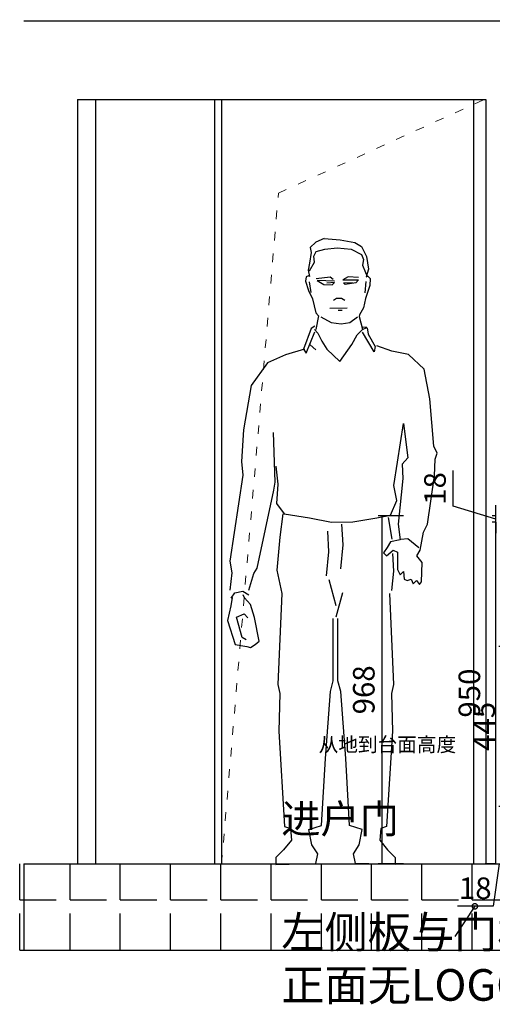
# Model space of a CAD drawing. Units: millimetres. Extents: x 306678 to 314680, y -486001 to -478910.
# Drawn here: x 306682 to 307995, y -485851 to -483113 of the extents above; entities that cross this region are included whole.
import ezdxf

# ---------------------------------------------------------------- set-up
doc = ezdxf.new("R2010")
doc.units = ezdxf.units.MM
doc.header["$PDMODE"] = 35
doc.linetypes.add('ACAD_ISO03W100', pattern=[30, 12, -18])
doc.layers.add('JIA', color=40, linetype='Continuous')
doc.layers.add('柜体颜色', color=137, linetype='Continuous')
doc.layers.add('图框X', color=25, linetype='Continuous', lineweight=15)
doc.styles.add('ROMANC', font='simhei.ttf')
doc.styles.add('工程', font='txt', dxfattribs={"width": 0.6, "height": 70})
doc.dimstyles.new('x1aoguan③', dxfattribs={"dimscale": 20, "dimtxt": 3, "dimasz": 1.5, "dimexe": 0.5, "dimexo": 0.5, "dimtad": 1, "dimdec": 0, "dimdsep": 46, "dimtxsty": 'ROMANC', "dimblk": 'NONE', "dimcen": 2.5, "dimclrd": 3, "dimclre": 3, "dimadec": 0, "dimazin": 0, "dimtfac": 1, "dimtdec": 0, "dimtmove": 0, "dimatfit": 3, "dimldrblk": 'DOTSMALL', "dimfxl": 3, "dimfxlon": 1, "dimarcsym": 0})

# ---------------------------------------------------------------- blocks, each defined once
blk = doc.blocks.new('uiyuiyu')
at = {"layer": 'JIA', "color": 251, "lineweight": -3}
for p, q in [((5639272.5, -4439494.2), (5639267.9, -4439464.9)), ((5639422.9, -4439495.4), (5639425.7, -4439464.2)), ((5639269.6, -4439639.8), (5639285.3, -4439654.3)), ((5639193.6, -4440109.8), (5639185.5, -4440174.6)), ((5639497.5, -4440180.6), (5639487.9, -4440120)), ((5639185.5, -4440174.6), (5639177.3, -4440266.5)), ((5639499.1, -4440220.6), (5639501.8, -4440269.2)), ((5639177.3, -4440266.5), (5639190.9, -4440331.3)), ((5639501.8, -4440269.2), (5639496.4, -4440323.2)), ((5639342.3, -4440366.4), (5639323.1, -4440293.5)), ((5639190.9, -4440331.3), (5639180, -4440585.2)), ((5639342.3, -4440396.2), (5639361, -4440328.6)), ((5639490.3, -4440331.3), (5639501.1, -4440585.2)), ((5639334.2, -4440574.4), (5639334.2, -4440401.6)), ((5639347, -4440574.4), (5639347, -4440401.6)), ((5639093.7, -4440478.9), (5639104.2, -4440482.1)), ((5639104.2, -4440482.1), (5639116.9, -4440473.1)), ((5639180, -4440585.2), (5639185.5, -4440609.5)), ((5639326.1, -4440604.1), (5639334.2, -4440574.4)), ((5639355.1, -4440604.1), (5639347, -4440574.4)), ((5639501.1, -4440585.2), (5639495.7, -4440609.5)), ((5639185.5, -4440609.5), (5639182.7, -4440714.9)), ((5639312.5, -4440790.5), (5639326.1, -4440604.1)), ((5639368.7, -4440790.5), (5639355.1, -4440604.1)), ((5639495.7, -4440609.5), (5639498.4, -4440714.9)), ((5639182.7, -4440714.9), (5639199, -4440979.6)), ((5639498.4, -4440714.9), (5639482.2, -4440979.6)), ((5639301.7, -4440976.9), (5639312.5, -4440790.5)), ((5639379.5, -4440976.9), (5639368.7, -4440790.5)), ((5639199, -4440979.6), (5639215.2, -4440985)), ((5639266.6, -4440987.7), (5639301.7, -4440976.9)), ((5639414.6, -4440987.7), (5639379.5, -4440976.9)), ((5639482.2, -4440979.6), (5639466, -4440985)), ((5639215.2, -4440985), (5639217.9, -4441017.5)), ((5639274.7, -4441031), (5639266.6, -4440987.7)), ((5639406.5, -4441031), (5639414.6, -4440987.7)), ((5639466, -4440985), (5639463.3, -4441017.5)), ((5639217.9, -4441017.5), (5639196.3, -4441044.5)), ((5639290.9, -4441055.3), (5639274.7, -4441031)), ((5639390.3, -4441055.3), (5639406.5, -4441031)), ((5639463.3, -4441017.5), (5639484.9, -4441044.5)), ((5639196.3, -4441044.5), (5639174.6, -4441066.1)), ((5639174.6, -4441066.1), (5639174.6, -4441085)), ((5639285.5, -4441082.3), (5639290.9, -4441055.3)), ((5639395.7, -4441082.3), (5639390.3, -4441055.3)), ((5639484.9, -4441044.5), (5639506.6, -4441066.1)), ((5639506.6, -4441066.1), (5639506.6, -4441085)), ((5639174.6, -4441085), (5639285.5, -4441082.3)), ((5639506.6, -4441085), (5639395.7, -4441082.3))]:
    blk.add_line(p, q, dxfattribs=at)
for points in [[(5639308.8, -4439344.5), (5639285.3, -4439354.5), (5639269.6, -4439369.1), (5639273, -4439383.6), (5639268.5, -4439412.7), (5639264, -4439432.8), (5639268.5, -4439449.6), (5639265.2, -4439448.5), (5639258.4, -4439450.7), (5639257.3, -4439463), (5639265.2, -4439488.8), (5639276.4, -4439512.3), (5639285.3, -4439551.4), (5639293.1, -4439559.2), (5639285.3, -4439597.3)], [(5639308.8, -4439344.5), (5639353.6, -4439347.8), (5639393.9, -4439355.6), (5639413, -4439366.8), (5639426.4, -4439394.8), (5639432, -4439429.5), (5639425.3, -4439450.7), (5639429.7, -4439448.5), (5639436.5, -4439455.2), (5639435.3, -4439475.3), (5639424.1, -4439511.1), (5639418.5, -4439536.9), (5639407.4, -4439557), (5639406.2, -4439561.5), (5639415.2, -4439596.2)], [(5639268.5, -4439433.9), (5639282, -4439410.5), (5639279.7, -4439393.7), (5639286.4, -4439380.3), (5639311.1, -4439373.5), (5639344.7, -4439370.2), (5639383.8, -4439373.5), (5639413, -4439389.2), (5639418.5, -4439402.6), (5639415.2, -4439418.3), (5639424.1, -4439438.4), (5639426.4, -4439445.1)], [(5639286.4, -4439455.2), (5639325.6, -4439450.7), (5639333.5, -4439457.4)], [(5639404, -4439453), (5639376, -4439450.7), (5639360.3, -4439459.7), (5639404, -4439459.7), (5639397.3, -4439467.5), (5639367, -4439472), (5639362.6, -4439467.5), (5639387.2, -4439466.4)], [(5639337.9, -4439463), (5639289.8, -4439460.8), (5639307.7, -4439472), (5639331.2, -4439473.1), (5639337.9, -4439466.4), (5639316.7, -4439468.6)], [(5639334.6, -4439515.6), (5639343.5, -4439510), (5639357, -4439510), (5639365.9, -4439515.6)], [(5639324.5, -4439538), (5639372.6, -4439536.9)], [(5639348, -4439543.6), (5639359.2, -4439543.6)], [(5639299.9, -4439562.6), (5639327.9, -4439578.3), (5639355.8, -4439581.6), (5639380.5, -4439578.3), (5639401.8, -4439562.6)], [(5639283.1, -4439588.3), (5639273, -4439595), (5639251.7, -4439652.1), (5639258.4, -4439663.3), (5639283.1, -4439604)], [(5639282, -4439597.3), (5639290.9, -4439607.3), (5639302.1, -4439629.7), (5639316.7, -4439652.1), (5639352.5, -4439686.8), (5639386.1, -4439638.7), (5639400.6, -4439611.8), (5639415.2, -4439597.3), (5639427.5, -4439591.7), (5639414.1, -4439590.6)], [(5639428.6, -4439592.8), (5639430.9, -4439610.7), (5639451, -4439644.3), (5639447.7, -4439659.9), (5639415.2, -4439605.1)], [(5639253.9, -4439652.1), (5639201.7, -4439668.3), (5639151.4, -4439689.9), (5639106.4, -4439752.8), (5639084.8, -4439876.8), (5639079.4, -4439964.8), (5639083, -4440002.5), (5639047.1, -4440241.6), (5639052.5, -4440273.9), (5639047.1, -4440322.4)], [(5639174.8, -4439977.4), (5639180.2, -4440027.7), (5639176.6, -4440081.6), (5639198.1, -4440110.4), (5639268.3, -4440121.2), (5639329.4, -4440133.7), (5639388.8, -4440131.9), (5639455.3, -4440121.2), (5639493.1, -4440114), (5639511.1, -4440072.6), (5639502.1, -4440031.3), (5639512.9, -4439966.6), (5639529.1, -4439858.8), (5639541.7, -4439954), (5639525.5, -4439972), (5639527.3, -4440011.5), (5639514.7, -4440139.1), (5639520.1, -4440182.3), (5639493.1, -4440187.6), (5639484.1, -4440203.8), (5639473.3, -4440218.2), (5639482.3, -4440227.2), (5639500.3, -4440211), (5639512.9, -4440216.4), (5639512.9, -4440264.9), (5639520.1, -4440279.3), (5639529.1, -4440270.3), (5639530.9, -4440291.9), (5639539.9, -4440295.5), (5639550.7, -4440291.9), (5639556.1, -4440304.5), (5639565.1, -4440295.5), (5639574, -4440306.3), (5639579.4, -4440299.1), (5639581.2, -4440245.2), (5639566.8, -4440227.2), (5639575.8, -4440211), (5639584.8, -4440160.7), (5639595.6, -4440139.1), (5639615.4, -4440004.3), (5639617.2, -4439957.6), (5639622.6, -4439941.4), (5639613.6, -4439921.7), (5639602.8, -4439790.5), (5639586.6, -4439707.8), (5639543.5, -4439666.5), (5639496.7, -4439657.5), (5639455.3, -4439643.1)], [(5639099.2, -4440322.4), (5639113.6, -4440275.7), (5639122.6, -4440261.3), (5639169.4, -4440043.9), (5639173, -4440022.3), (5639167.6, -4439883.9)], [(5639315.5, -4440282.7), (5639321.9, -4440215.7), (5639318.7, -4440158.3)], [(5639355, -4440263), (5639361.4, -4440196), (5639358.2, -4440138.6)], [(5639521.9, -4440180.5), (5639541.7, -4440178.7), (5639572.2, -4440203.8)], [(5639050.5, -4440344.8), (5639060.9, -4440329.7), (5639083, -4440325.1), (5639099.3, -4440335.5)], [(5639052.8, -4440342.5), (5639049.3, -4440365.7), (5639040, -4440406.4), (5639061.1, -4440473.1), (5639093.7, -4440478.9)], [(5639116.9, -4440473.1), (5639128.6, -4440463.8), (5639115.6, -4440398.2), (5639103.9, -4440362.2), (5639087.7, -4440343.6), (5639084.2, -4440335.5)], [(5639092.5, -4440460.3), (5639080.9, -4440454.5), (5639065.6, -4440397.1), (5639086.5, -4440387.8), (5639097, -4440399.4)]]:
    blk.add_lwpolyline(points, dxfattribs=at)
blk = doc.blocks.new('*D10')
at = {"color": 3, "lineweight": -2, "transparency": 16777216}
for p, q in [((308005, -485460.9), (307975, -485460.9)), ((308014, -485460.9), (307997.5, -485578.9)), ((308005, -485460.9), (308005, -485450.9)), ((308005, -485460.9), (308023, -485460.9)), ((308005, -485460.9), (308023, -485460.9)), ((308023, -485460.9), (308023, -485450.9)), ((308023, -485460.9), (308053, -485460.9)), ((307997.5, -485578.9), (307898.3, -485578.9))]:
    blk.add_line(p, q, dxfattribs=at)
at = {"layer": 'Defpoints', "color": 0, "transparency": 16777216}
for p in [(308005, -485460.9), (308023, -485460.9), (308023, -485460.9)]:
    blk.add_point(p, dxfattribs=at)
at = {"color": 0, "transparency": 16777216, "insert": (307947.9, -485536.4), "char_height": 60, "attachment_point": 5, "style": 'ROMANC'}
blk.add_mtext('18', dxfattribs=at)
blk = doc.blocks.new('_DotSmall')
at = {"color": 0, "linetype": 'ByBlock', "const_width": 0.5}
blk.add_lwpolyline([(-0.0625, 0, 1), (0.0625, 0, 1)], format="xyb", close=True, dxfattribs=at)
blk = doc.blocks.new('_None')
blk = doc.blocks.new('*D12')
at = {"color": 3, "lineweight": -2, "transparency": 16777216}
for p, q in [((308005, -484510.9), (307995, -484510.9)), ((308005, -485460.9), (308005, -484510.9)), ((308005, -485460.9), (307995, -485460.9))]:
    blk.add_line(p, q, dxfattribs=at)
at = {"layer": 'Defpoints', "color": 0, "transparency": 16777216}
for p in [(308005, -484510.9), (308005, -484510.9), (308005, -485460.9)]:
    blk.add_point(p, dxfattribs=at)
at = {"color": 0, "transparency": 16777216, "insert": (307939.3, -484985.9), "char_height": 60, "attachment_point": 5, "rotation": 90, "style": 'ROMANC'}
blk.add_mtext('950', dxfattribs=at)
blk = doc.blocks.new('*D46')
at = {"color": 3, "lineweight": -2, "transparency": 16777216}
for p, q in [((307886.2, -484466.3), (307886.2, -484367.1)), ((308005, -484501.9), (307886.2, -484466.3)), ((308005, -484492.9), (308005, -484462.9)), ((308005, -484492.9), (307995, -484492.9)), ((308005, -484510.9), (308005, -484492.9)), ((308005, -484510.9), (308005, -484492.9)), ((308005, -484510.9), (307995, -484510.9)), ((308005, -484510.9), (308005, -484540.9))]:
    blk.add_line(p, q, dxfattribs=at)
at = {"layer": 'Defpoints', "color": 0, "transparency": 16777216}
for p in [(308005, -484492.9), (308005, -484492.9), (308005, -484510.9)]:
    blk.add_point(p, dxfattribs=at)
at = {"color": 0, "transparency": 16777216, "insert": (307843.8, -484416.7), "char_height": 60, "attachment_point": 5, "rotation": 90, "style": 'ROMANC'}
blk.add_mtext('18', dxfattribs=at)
blk = doc.blocks.new('*D48')
at = {"layer": 'Defpoints', "color": 0, "transparency": 16777216}
for p in [(309343, -484492.9), (307688.4, -485460.9), (309343, -485460.9)]:
    blk.add_point(p, dxfattribs=at)
at = {"layer": '柜体颜色', "color": 3, "lineweight": -2, "transparency": 16777216}
for p, q in [((307748.4, -484492.9), (307678.4, -484492.9)), ((307688.4, -484492.9), (307688.4, -485460.9)), ((307748.4, -485460.9), (307678.4, -485460.9))]:
    blk.add_line(p, q, dxfattribs=at)
at = {"layer": '柜体颜色', "color": 0, "transparency": 16777216, "insert": (307645.9, -484976.9), "char_height": 60, "attachment_point": 5, "rotation": 90, "style": 'ROMANC'}
blk.add_mtext('968', dxfattribs=at)
blk = doc.blocks.new('*D115')
at = {"color": 3, "lineweight": -2, "transparency": 16777216}
for p, q in [((308023, -484855.9), (308013, -484855.9)), ((308023, -485300.9), (308023, -484855.9)), ((308023, -485300.9), (308013, -485300.9))]:
    blk.add_line(p, q, dxfattribs=at)
at = {"layer": 'Defpoints', "color": 0, "lineweight": 15, "transparency": 16777216}
for p in [(308023, -484855.9), (308023, -484855.9), (308023, -485300.9)]:
    blk.add_point(p, dxfattribs=at)
at = {"color": 0, "lineweight": 15, "transparency": 16777216, "insert": (307980.5, -485078.4), "char_height": 60, "attachment_point": 5, "rotation": 90, "style": 'ROMANC'}
blk.add_mtext('445', dxfattribs=at)

msp = doc.modelspace()

# ---------------------------------------------------------------- hatches: boundary and pattern name
h = msp.add_hatch()
h.set_pattern_fill('ANGLE', color=251, scale=20, style=0)
h.set_pattern_definition([(0, (306682, -485700.9), (0, 139.7), [101.6, -38.1]), (90, (306682, -485700.9), (-139.7, 9e-15), [101.6, -38.1])])
h.paths.add_polyline_path([(310231, -483112.9), (309991, -483112.9), (309991, -485460.9), (307734.7, -485460.9), (307734.7, -485462.2), (307679.3, -485460.9), (307458.2, -485460.9), (307402.8, -485462.2), (307402.8, -485460.9), (306682, -485460.9), (306682, -485700.9), (310231, -485700.9)])

# ---------------------------------------------------------------- linework, layer by layer
for p, q in [((306693, -483115.9), (309967, -483115.9)), ((306693, -485460.9), (309987, -485460.9)), ((306693, -485460.9), (306693, -485700.9)), ((306693, -485460.9), (306693, -485700.9)), ((306693, -485700.9), (310227, -485700.9))]:
    msp.add_line(p, q)
at = {"color": 251}
for p, q in [((306843, -483334.9), (306843, -485460.9)), ((306843, -483334.9), (307977, -483334.9)), ((306893, -483334.9), (306893, -485460.9)), ((307243, -483334.9), (307243, -485460.9)), ((307943, -483334.9), (307943, -485460.9)), ((307977, -483334.9), (307977, -485460.9))]:
    msp.add_line(p, q, dxfattribs=at)
at = {"color": 95}
for p, q in [((307223, -483334.9), (307223, -485460.9)), ((307243, -483334.9), (307243, -485460.9))]:
    msp.add_line(p, q, dxfattribs=at)
at = {"layer": '图框X', "color": 250, "linetype": 'ACAD_ISO03W100', "lineweight": 9, "ltscale": 2}
msp.add_lwpolyline([(307243, -485460.9), (307400.9, -483595.3), (307973, -483334.9)], dxfattribs=at)

# ---------------------------------------------------------------- block references
at = {"color": 1}
msp.add_blockref('uiyuiyu', (-5331780.8, 3955622.8), dxfattribs=at)

# ---------------------------------------------------------------- texts
at = {"color": 1, "insert": (307512.8, -485108.8), "char_height": 40, "width": 503.056, "attachment_point": 1, "style": '工程'}
msp.add_mtext('{\\fSimSun|b1|i0|c134|p54;\\W1;从地到台面高度}', dxfattribs=at)
at = {"color": 252, "insert": (307736.2, -485295.8), "char_height": 80, "width": 359.833, "attachment_point": 3}
msp.add_mtext('{\\fSimSun|b0|i0|c134|p54;进户门}', dxfattribs=at)
at = {"color": 4, "insert": (307409, -485606.9), "char_height": 88, "attachment_point": 1, "style": '工程'}
msp.add_mtext_dynamic_manual_height_columns('{\\fSimSun|b1|i0|c134|p2;左侧板与门板齐平安装\\P正面无LOGO}', width=588.636, gutter_width=350, heights=[0], dxfattribs=at)

# ---------------------------------------------------------------- dimensions: what is measured, and where the dimension line sits
at = {"color": 4}
dim = msp.add_linear_dim(base=(308005, -484492.9), p1=(308005, -484510.9), p2=(308005, -484492.9), angle=90, dimstyle='x1aoguan③', override={"dimtmove": 1}, dxfattribs=at)
dim.commit()
dim.dimension.update_dxf_attribs({"geometry": '*D46', "text_midpoint": (307843.8, -484453.8)})
dim = msp.add_linear_dim(base=(308005, -484510.9), p1=(308005, -485460.9), p2=(308005, -484510.9), angle=90, dimstyle='x1aoguan③', override={"dimtmove": 1}, dxfattribs=at)
dim.commit()
dim.dimension.update_dxf_attribs({"geometry": '*D12', "text_midpoint": (307982.2, -484985.9), "dimtype": 128})
at = {"color": 1, "lineweight": 15}
dim = msp.add_linear_dim(base=(308023, -484855.9), p1=(308023, -485300.9), p2=(308023, -484855.9), angle=90, dimstyle='x1aoguan③', dxfattribs=at)
dim.commit()
dim.dimension.update_dxf_attribs({"geometry": '*D115', "text_midpoint": (307980.5, -485078.4)})
at = {"color": 4}
dim = msp.add_linear_dim(base=(308023, -485460.9), p1=(308005, -485460.9), p2=(308023, -485460.9), dimstyle='x1aoguan③', override={"dimtmove": 1}, dxfattribs=at)
dim.commit()
dim.dimension.update_dxf_attribs({"geometry": '*D10', "text_midpoint": (307985, -485578.9), "dimtype": 128})
at = {"layer": '柜体颜色', "color": 2}
dim = msp.add_linear_dim(base=(307688.4, -485460.9), p1=(309343, -484492.9), p2=(309343, -485460.9), angle=90, dimstyle='x1aoguan③', dxfattribs=at)
dim.commit()
dim.dimension.update_dxf_attribs({"geometry": '*D48', "text_midpoint": (307645.9, -484976.9)})

# ---------------------------------------------------------------- leaders
at = {"lineweight": 15}
msp.add_leader([(307946.8, -485578.9), (307891.5, -485662.9)], dimstyle='x1aoguan③', override={"dimtmove": 1}, dxfattribs=at)

doc.saveas('drawing.dxf')
